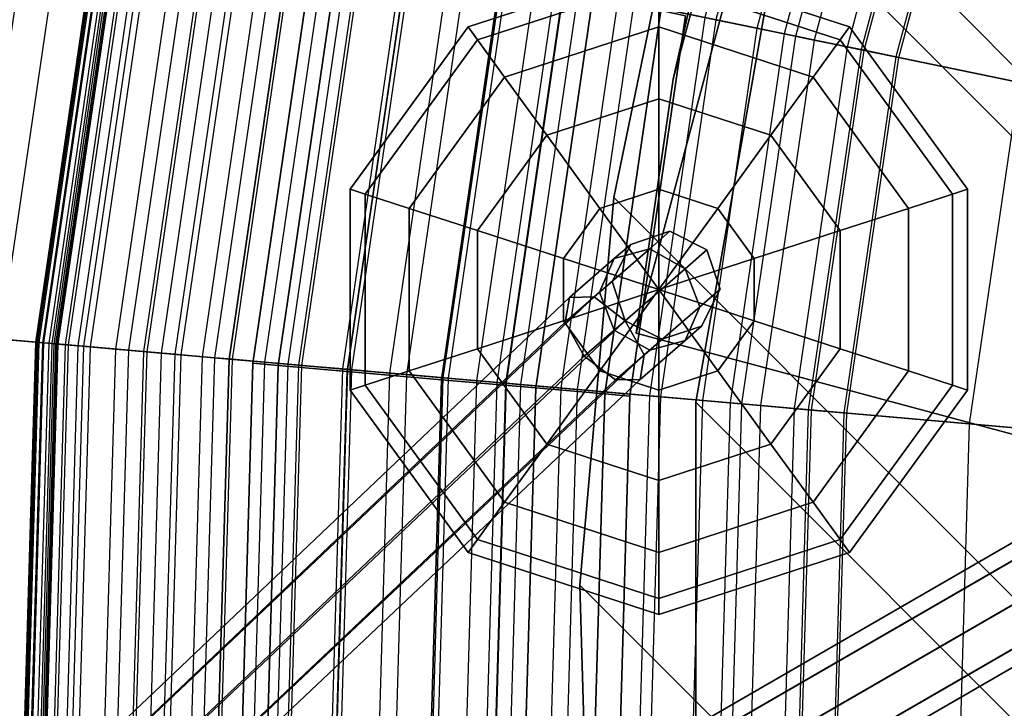
# Model space of a CAD drawing. Units: inches. Extents: x -4 to 288, y 0 to 81.
# Drawn here: x 1 to 3, y 59 to 61 of the extents above; entities that cross this region are included whole.
import ezdxf

# ---------------------------------------------------------------- set-up
doc = ezdxf.new("R2010")
doc.units = ezdxf.units.IN
doc.header["$MEASUREMENT"] = 0
for name, color, linetype in [('ACCESSORY-FRAME', 7, 'Continuous'), ('ACCESSORY-SPHERE1', 7, 'Continuous'), ('SEAT-BOTTOMSUPPORT', 5, 'Continuous'), ('SEAT-FABRICBOTTOM', 5, 'Continuous'), ('SEAT-FABRICTOP', 5, 'Continuous'), ('SEAT-SUPPORT', 5, 'Continuous'), ('SEAT-TABLESUPPORT', 5, 'Continuous')]:
    doc.layers.add(name, color=color, linetype=linetype)

# ---------------------------------------------------------------- blocks, each defined once
blk = doc.blocks.new('LHIAULDBM_0T')
at = {"layer": 'ACCESSORY-FRAME'}
for points in [[(8.6439, -2.4087, 0.4515), (8.7005, -2.4182, 0.375), (6.4688, -0.067, 0.375), (6.4504, -0.0987, 0.4634)], [(8.7005, -2.4182, 0.375), (8.7018, -2.4755, 0.2985), (6.4504, -0.0987, 0.2866), (6.4688, -0.067, 0.375)], [(8.5651, -2.4528, 0.4833), (8.6439, -2.4087, 0.4515), (6.4504, -0.0987, 0.4634), (6.4062, -0.1752, 0.5)], [(8.7018, -2.4755, 0.2985), (8.6469, -2.5472, 0.2667), (6.4062, -0.1752, 0.25), (6.4504, -0.0987, 0.2866)], [(8.6469, -2.5472, 0.2667), (8.5681, -2.5913, 0.2985), (6.3621, -0.2518, 0.2866), (6.4062, -0.1752, 0.25)], [(8.5103, -2.5245, 0.4515), (8.5651, -2.4528, 0.4833), (6.4062, -0.1752, 0.5), (6.3621, -0.2518, 0.4634)], [(8.5115, -2.5818, 0.375), (8.5103, -2.5245, 0.4515), (6.3621, -0.2518, 0.4634), (6.3438, -0.2835, 0.375)], [(8.5681, -2.5913, 0.2985), (8.5115, -2.5818, 0.375), (6.3438, -0.2835, 0.375), (6.3621, -0.2518, 0.2866)], [(8.6439, -2.4087, 0.4515), (8.5651, -2.4528, 0.4833), (8.625, -2.5219, 0.5748), (8.7126, -2.488, 0.5565)], [(8.7005, -2.4182, 0.375), (8.6439, -2.4087, 0.4515), (8.7126, -2.488, 0.5565), (8.7904, -2.5219, 0.5123)], [(8.7018, -2.4755, 0.2985), (8.7005, -2.4182, 0.375), (8.7904, -2.5219, 0.5123), (8.8128, -2.6038, 0.4681)], [(8.5651, -2.4528, 0.4833), (8.5103, -2.5245, 0.4515), (8.5789, -2.6038, 0.5565), (8.625, -2.5219, 0.5748)], [(8.6469, -2.5472, 0.2667), (8.7018, -2.4755, 0.2985), (8.8128, -2.6038, 0.4681), (8.7667, -2.6856, 0.4498)], [(8.7126, -2.488, 0.5565), (8.625, -2.5219, 0.5748), (8.6469, -2.5472, 0.6998), (8.7377, -2.5171, 0.6998)], [(8.7904, -2.5219, 0.5123), (8.7126, -2.488, 0.5565), (8.7377, -2.5171, 0.6998), (8.8232, -2.5599, 0.6998)], [(8.5103, -2.5245, 0.4515), (8.5115, -2.5818, 0.375), (8.6014, -2.6856, 0.5123), (8.5789, -2.6038, 0.5565)], [(8.625, -2.5219, 0.5748), (8.5789, -2.6038, 0.5565), (8.6041, -2.6328, 0.6998), (8.6469, -2.5472, 0.6998)], [(8.7377, -2.5171, 0.6998), (8.6469, -2.5472, 0.6998), (8.6469, -2.5472, 1.9498), (8.7377, -2.5171, 1.9498)], [(8.8232, -2.5599, 0.6998), (8.7377, -2.5171, 0.6998), (8.7377, -2.5171, 1.9498), (8.8232, -2.5599, 1.9498)], [(8.8128, -2.6038, 0.4681), (8.7904, -2.5219, 0.5123), (8.8232, -2.5599, 0.6998), (8.8534, -2.6507, 0.6998)], [(8.5681, -2.5913, 0.2985), (8.6469, -2.5472, 0.2667), (8.7667, -2.6856, 0.4498), (8.6792, -2.7195, 0.4681)], [(8.6469, -2.5472, 0.6998), (8.6041, -2.6328, 0.6998), (8.6041, -2.6328, 1.9498), (8.6469, -2.5472, 1.9498)], [(8.8534, -2.6507, 0.6998), (8.8232, -2.5599, 0.6998), (8.8232, -2.5599, 1.9498), (8.8534, -2.6507, 1.9498)], [(8.5115, -2.5818, 0.375), (8.5681, -2.5913, 0.2985), (8.6792, -2.7195, 0.4681), (8.6014, -2.6856, 0.5123)], [(8.5789, -2.6038, 0.5565), (8.6014, -2.6856, 0.5123), (8.6343, -2.7236, 0.6998), (8.6041, -2.6328, 0.6998)], [(8.7667, -2.6856, 0.4498), (8.8128, -2.6038, 0.4681), (8.8534, -2.6507, 0.6998), (8.8106, -2.7362, 0.6998)], [(8.5638, -4.2582, -5.4871), (7.6263, -2.6344, -8.7347), (7.5339, -2.6512, -8.7163), (8.4714, -4.275, -5.4687)], [(8.6338, -4.3062, -5.5312), (7.6963, -2.6824, -8.7788), (7.6263, -2.6344, -8.7347), (8.5638, -4.2582, -5.4871)], [(8.6041, -2.6328, 0.6998), (8.6343, -2.7236, 0.6998), (8.6343, -2.7236, 1.9498), (8.6041, -2.6328, 1.9498)], [(8.4714, -4.275, -5.4687), (7.5339, -2.6512, -8.7163), (7.4732, -2.7228, -8.7347), (8.4107, -4.3466, -5.4871)], [(8.8106, -2.7362, 0.6998), (8.8534, -2.6507, 0.6998), (8.8534, -2.6507, 1.9498), (8.8106, -2.7362, 1.9498)], [(8.6404, -4.3908, -5.5754), (7.7029, -2.767, -8.823), (7.6963, -2.6824, -8.7788), (8.6338, -4.3062, -5.5312)], [(8.6014, -2.6856, 0.5123), (8.6792, -2.7195, 0.4681), (8.7198, -2.7664, 0.6998), (8.6343, -2.7236, 0.6998)], [(8.6792, -2.7195, 0.4681), (8.7667, -2.6856, 0.4498), (8.8106, -2.7362, 0.6998), (8.7198, -2.7664, 0.6998)], [(8.4107, -4.3466, -5.4871), (7.4732, -2.7228, -8.7347), (7.4798, -2.8074, -8.7788), (8.4173, -4.4312, -5.5312)], [(8.6343, -2.7236, 0.6998), (8.7198, -2.7664, 0.6998), (8.7198, -2.7664, 1.9498), (8.6343, -2.7236, 1.9498)], [(8.7198, -2.7664, 0.6998), (8.8106, -2.7362, 0.6998), (8.8106, -2.7362, 1.9498), (8.7198, -2.7664, 1.9498)], [(8.5797, -4.4625, -5.5937), (7.6422, -2.8387, -8.8413), (7.7029, -2.767, -8.823), (8.6404, -4.3908, -5.5754)], [(8.4173, -4.4312, -5.5312), (7.4798, -2.8074, -8.7788), (7.5498, -2.8554, -8.823), (8.4873, -4.4792, -5.5754)], [(8.4873, -4.4792, -5.5754), (7.5498, -2.8554, -8.823), (7.6422, -2.8387, -8.8413), (8.5797, -4.4625, -5.5937)]]:
    blk.add_3dface(points, dxfattribs=at)
at = {"layer": 'ACCESSORY-SPHERE1'}
for points in [[(8.487, -1.9117, 1.9688), (8.4983, -1.9466, 1.737), (8.1417, -2.2057, 1.737), (8.112, -2.1842, 1.9688)], [(8.4983, -1.9466, 2.2005), (8.487, -1.9117, 1.9688), (8.112, -2.1842, 1.9688), (8.1417, -2.2057, 2.2005)], [(8.9505, -1.9117, 1.9688), (8.9392, -1.9466, 1.737), (8.4983, -1.9466, 1.737), (8.487, -1.9117, 1.9688)], [(8.9392, -1.9466, 2.2005), (8.9505, -1.9117, 1.9688), (8.487, -1.9117, 1.9688), (8.4983, -1.9466, 2.2005)], [(9.2958, -2.2057, 2.2005), (9.3255, -2.1842, 1.9688), (8.9505, -1.9117, 1.9688), (8.9392, -1.9466, 2.2005)], [(9.3255, -2.1842, 1.9688), (9.2958, -2.2057, 1.737), (8.9392, -1.9466, 1.737), (8.9505, -1.9117, 1.9688)], [(8.4983, -1.9466, 1.737), (8.5312, -2.0479, 1.5279), (8.2279, -2.2684, 1.5279), (8.1417, -2.2057, 1.737)], [(8.5312, -2.0479, 2.4096), (8.4983, -1.9466, 2.2005), (8.1417, -2.2057, 2.2005), (8.2279, -2.2684, 2.4096)], [(8.9392, -1.9466, 1.737), (8.9062, -2.0479, 1.5279), (8.5312, -2.0479, 1.5279), (8.4983, -1.9466, 1.737)], [(8.9062, -2.0479, 2.4096), (8.9392, -1.9466, 2.2005), (8.4983, -1.9466, 2.2005), (8.5312, -2.0479, 2.4096)], [(9.2958, -2.2057, 1.737), (9.2096, -2.2684, 1.5279), (8.9062, -2.0479, 1.5279), (8.9392, -1.9466, 1.737)], [(9.2096, -2.2684, 2.4096), (9.2958, -2.2057, 2.2005), (8.9392, -1.9466, 2.2005), (8.9062, -2.0479, 2.4096)], [(8.5312, -2.0479, 1.5279), (8.5825, -2.2057, 1.362), (8.3621, -2.3659, 1.362), (8.2279, -2.2684, 1.5279)], [(8.5825, -2.2057, 2.5755), (8.5312, -2.0479, 2.4096), (8.2279, -2.2684, 2.4096), (8.3621, -2.3659, 2.5755)], [(8.9062, -2.0479, 1.5279), (8.855, -2.2057, 1.362), (8.5825, -2.2057, 1.362), (8.5312, -2.0479, 1.5279)], [(8.855, -2.2057, 2.5755), (8.9062, -2.0479, 2.4096), (8.5312, -2.0479, 2.4096), (8.5825, -2.2057, 2.5755)], [(9.2096, -2.2684, 1.5279), (9.0754, -2.3659, 1.362), (8.855, -2.2057, 1.362), (8.9062, -2.0479, 1.5279)], [(9.0754, -2.3659, 2.5755), (9.2096, -2.2684, 2.4096), (8.9062, -2.0479, 2.4096), (8.855, -2.2057, 2.5755)], [(8.112, -2.1842, 1.9688), (8.1417, -2.2057, 1.737), (8.0055, -2.625, 1.737), (7.9688, -2.625, 1.9688)], [(8.1417, -2.2057, 2.2005), (8.112, -2.1842, 1.9688), (7.9688, -2.625, 1.9688), (8.0055, -2.625, 2.2005)], [(9.432, -2.625, 2.2005), (9.4688, -2.625, 1.9688), (9.3255, -2.1842, 1.9688), (9.2958, -2.2057, 2.2005)], [(9.4688, -2.625, 1.9688), (9.432, -2.625, 1.737), (9.2958, -2.2057, 1.737), (9.3255, -2.1842, 1.9688)], [(8.1417, -2.2057, 1.737), (8.2279, -2.2684, 1.5279), (8.112, -2.625, 1.5279), (8.0055, -2.625, 1.737)], [(8.2279, -2.2684, 2.4096), (8.1417, -2.2057, 2.2005), (8.0055, -2.625, 2.2005), (8.112, -2.625, 2.4096)], [(8.5825, -2.2057, 1.362), (8.6471, -2.4046, 1.2555), (8.5312, -2.4888, 1.2555), (8.3621, -2.3659, 1.362)], [(8.6471, -2.4046, 2.682), (8.5825, -2.2057, 2.5755), (8.3621, -2.3659, 2.5755), (8.5312, -2.4888, 2.682)], [(8.855, -2.2057, 1.362), (8.7904, -2.4046, 1.2555), (8.6471, -2.4046, 1.2555), (8.5825, -2.2057, 1.362)], [(8.7904, -2.4046, 2.682), (8.855, -2.2057, 2.5755), (8.5825, -2.2057, 2.5755), (8.6471, -2.4046, 2.682)], [(9.0754, -2.3659, 1.362), (8.9062, -2.4888, 1.2555), (8.7904, -2.4046, 1.2555), (8.855, -2.2057, 1.362)], [(8.9062, -2.4888, 2.682), (9.0754, -2.3659, 2.5755), (8.855, -2.2057, 2.5755), (8.7904, -2.4046, 2.682)], [(9.3255, -2.625, 2.4096), (9.432, -2.625, 2.2005), (9.2958, -2.2057, 2.2005), (9.2096, -2.2684, 2.4096)], [(9.432, -2.625, 1.737), (9.3255, -2.625, 1.5279), (9.2096, -2.2684, 1.5279), (9.2958, -2.2057, 1.737)], [(8.2279, -2.2684, 1.5279), (8.3621, -2.3659, 1.362), (8.2779, -2.625, 1.362), (8.112, -2.625, 1.5279)], [(8.3621, -2.3659, 2.5755), (8.2279, -2.2684, 2.4096), (8.112, -2.625, 2.4096), (8.2779, -2.625, 2.5755)], [(9.1596, -2.625, 2.5755), (9.3255, -2.625, 2.4096), (9.2096, -2.2684, 2.4096), (9.0754, -2.3659, 2.5755)], [(9.3255, -2.625, 1.5279), (9.1596, -2.625, 1.362), (9.0754, -2.3659, 1.362), (9.2096, -2.2684, 1.5279)], [(8.3621, -2.3659, 1.362), (8.5312, -2.4888, 1.2555), (8.487, -2.625, 1.2555), (8.2779, -2.625, 1.362)], [(8.5312, -2.4888, 2.682), (8.3621, -2.3659, 2.5755), (8.2779, -2.625, 2.5755), (8.487, -2.625, 2.682)], [(9.1596, -2.625, 1.362), (8.9505, -2.625, 1.2555), (8.9062, -2.4888, 1.2555), (9.0754, -2.3659, 1.362)], [(8.9505, -2.625, 2.682), (9.1596, -2.625, 2.5755), (9.0754, -2.3659, 2.5755), (8.9062, -2.4888, 2.682)], [(8.6471, -2.4046, 1.2555), (8.7188, -2.625, 1.2188), (8.7188, -2.625, 1.2188), (8.5312, -2.4888, 1.2555)], [(8.7188, -2.625, 2.7188), (8.6471, -2.4046, 2.682), (8.5312, -2.4888, 2.682), (8.7188, -2.625, 2.7188)], [(8.7904, -2.4046, 1.2555), (8.7188, -2.625, 1.2188), (8.7188, -2.625, 1.2188), (8.6471, -2.4046, 1.2555)], [(8.7188, -2.625, 2.7188), (8.7904, -2.4046, 2.682), (8.6471, -2.4046, 2.682), (8.7188, -2.625, 2.7188)], [(8.9062, -2.4888, 1.2555), (8.7188, -2.625, 1.2188), (8.7188, -2.625, 1.2188), (8.7904, -2.4046, 1.2555)], [(8.7188, -2.625, 2.7188), (8.9062, -2.4888, 2.682), (8.7904, -2.4046, 2.682), (8.7188, -2.625, 2.7188)], [(8.5312, -2.4888, 1.2555), (8.7188, -2.625, 1.2188), (8.7188, -2.625, 1.2188), (8.487, -2.625, 1.2555)], [(8.7188, -2.625, 2.7188), (8.5312, -2.4888, 2.682), (8.487, -2.625, 2.682), (8.7188, -2.625, 2.7188)], [(8.9505, -2.625, 1.2555), (8.7188, -2.625, 1.2188), (8.7188, -2.625, 1.2188), (8.9062, -2.4888, 1.2555)], [(8.7188, -2.625, 2.7188), (8.9505, -2.625, 2.682), (8.9062, -2.4888, 2.682), (8.7188, -2.625, 2.7188)], [(7.9688, -2.625, 1.9688), (8.0055, -2.625, 1.737), (8.1417, -3.0443, 1.737), (8.112, -3.0658, 1.9688)], [(8.0055, -2.625, 2.2005), (7.9688, -2.625, 1.9688), (8.112, -3.0658, 1.9688), (8.1417, -3.0443, 2.2005)], [(8.0055, -2.625, 1.737), (8.112, -2.625, 1.5279), (8.2279, -2.9816, 1.5279), (8.1417, -3.0443, 1.737)], [(8.112, -2.625, 2.4096), (8.0055, -2.625, 2.2005), (8.1417, -3.0443, 2.2005), (8.2279, -2.9816, 2.4096)], [(8.112, -2.625, 1.5279), (8.2779, -2.625, 1.362), (8.3621, -2.8841, 1.362), (8.2279, -2.9816, 1.5279)], [(8.2779, -2.625, 2.5755), (8.112, -2.625, 2.4096), (8.2279, -2.9816, 2.4096), (8.3621, -2.8841, 2.5755)], [(8.2779, -2.625, 1.362), (8.487, -2.625, 1.2555), (8.5312, -2.7612, 1.2555), (8.3621, -2.8841, 1.362)], [(8.487, -2.625, 2.682), (8.2779, -2.625, 2.5755), (8.3621, -2.8841, 2.5755), (8.5312, -2.7612, 2.682)], [(8.487, -2.625, 1.2555), (8.7188, -2.625, 1.2188), (8.7188, -2.625, 1.2188), (8.5312, -2.7612, 1.2555)], [(8.7188, -2.625, 2.7188), (8.487, -2.625, 2.682), (8.5312, -2.7612, 2.682), (8.7188, -2.625, 2.7188)], [(8.5312, -2.7612, 1.2555), (8.7188, -2.625, 1.2188), (8.7188, -2.625, 1.2188), (8.6471, -2.8454, 1.2555)], [(8.7188, -2.625, 2.7188), (8.5312, -2.7612, 2.682), (8.6471, -2.8454, 2.682), (8.7188, -2.625, 2.7188)], [(8.6471, -2.8454, 1.2555), (8.7188, -2.625, 1.2188), (8.7188, -2.625, 1.2188), (8.7904, -2.8454, 1.2555)], [(8.7188, -2.625, 2.7188), (8.6471, -2.8454, 2.682), (8.7904, -2.8454, 2.682), (8.7188, -2.625, 2.7188)], [(8.7904, -2.8454, 1.2555), (8.7188, -2.625, 1.2188), (8.7188, -2.625, 1.2188), (8.9062, -2.7612, 1.2555)], [(8.9062, -2.7612, 1.2555), (8.7188, -2.625, 1.2188), (8.7188, -2.625, 1.2188), (8.9505, -2.625, 1.2555)], [(8.7188, -2.625, 2.7188), (8.7904, -2.8454, 2.682), (8.9062, -2.7612, 2.682), (8.7188, -2.625, 2.7188)], [(8.7188, -2.625, 2.7188), (8.9062, -2.7612, 2.682), (8.9505, -2.625, 2.682), (8.7188, -2.625, 2.7188)], [(9.0754, -2.8841, 1.362), (8.9062, -2.7612, 1.2555), (8.9505, -2.625, 1.2555), (9.1596, -2.625, 1.362)], [(8.9062, -2.7612, 2.682), (9.0754, -2.8841, 2.5755), (9.1596, -2.625, 2.5755), (8.9505, -2.625, 2.682)], [(9.0754, -2.8841, 2.5755), (9.2096, -2.9816, 2.4096), (9.3255, -2.625, 2.4096), (9.1596, -2.625, 2.5755)], [(9.2096, -2.9816, 1.5279), (9.0754, -2.8841, 1.362), (9.1596, -2.625, 1.362), (9.3255, -2.625, 1.5279)], [(9.2096, -2.9816, 2.4096), (9.2958, -3.0443, 2.2005), (9.432, -2.625, 2.2005), (9.3255, -2.625, 2.4096)], [(9.2958, -3.0443, 1.737), (9.2096, -2.9816, 1.5279), (9.3255, -2.625, 1.5279), (9.432, -2.625, 1.737)], [(9.2958, -3.0443, 2.2005), (9.3255, -3.0658, 1.9688), (9.4688, -2.625, 1.9688), (9.432, -2.625, 2.2005)], [(9.3255, -3.0658, 1.9688), (9.2958, -3.0443, 1.737), (9.432, -2.625, 1.737), (9.4688, -2.625, 1.9688)], [(8.3621, -2.8841, 1.362), (8.5312, -2.7612, 1.2555), (8.6471, -2.8454, 1.2555), (8.5825, -3.0443, 1.362)], [(8.5312, -2.7612, 2.682), (8.3621, -2.8841, 2.5755), (8.5825, -3.0443, 2.5755), (8.6471, -2.8454, 2.682)], [(8.855, -3.0443, 1.362), (8.7904, -2.8454, 1.2555), (8.9062, -2.7612, 1.2555), (9.0754, -2.8841, 1.362)], [(8.7904, -2.8454, 2.682), (8.855, -3.0443, 2.5755), (9.0754, -2.8841, 2.5755), (8.9062, -2.7612, 2.682)], [(8.5825, -3.0443, 1.362), (8.6471, -2.8454, 1.2555), (8.7904, -2.8454, 1.2555), (8.855, -3.0443, 1.362)], [(8.6471, -2.8454, 2.682), (8.5825, -3.0443, 2.5755), (8.855, -3.0443, 2.5755), (8.7904, -2.8454, 2.682)], [(8.2279, -2.9816, 1.5279), (8.3621, -2.8841, 1.362), (8.5825, -3.0443, 1.362), (8.5312, -3.2021, 1.5279)], [(8.3621, -2.8841, 2.5755), (8.2279, -2.9816, 2.4096), (8.5312, -3.2021, 2.4096), (8.5825, -3.0443, 2.5755)], [(8.9062, -3.2021, 1.5279), (8.855, -3.0443, 1.362), (9.0754, -2.8841, 1.362), (9.2096, -2.9816, 1.5279)], [(8.855, -3.0443, 2.5755), (8.9062, -3.2021, 2.4096), (9.2096, -2.9816, 2.4096), (9.0754, -2.8841, 2.5755)], [(8.1417, -3.0443, 1.737), (8.2279, -2.9816, 1.5279), (8.5312, -3.2021, 1.5279), (8.4983, -3.3034, 1.737)], [(8.2279, -2.9816, 2.4096), (8.1417, -3.0443, 2.2005), (8.4983, -3.3034, 2.2005), (8.5312, -3.2021, 2.4096)], [(8.9392, -3.3034, 1.737), (8.9062, -3.2021, 1.5279), (9.2096, -2.9816, 1.5279), (9.2958, -3.0443, 1.737)], [(8.9062, -3.2021, 2.4096), (8.9392, -3.3034, 2.2005), (9.2958, -3.0443, 2.2005), (9.2096, -2.9816, 2.4096)], [(8.112, -3.0658, 1.9688), (8.1417, -3.0443, 1.737), (8.4983, -3.3034, 1.737), (8.487, -3.3383, 1.9688)], [(8.1417, -3.0443, 2.2005), (8.112, -3.0658, 1.9688), (8.487, -3.3383, 1.9688), (8.4983, -3.3034, 2.2005)], [(8.5312, -3.2021, 1.5279), (8.5825, -3.0443, 1.362), (8.855, -3.0443, 1.362), (8.9062, -3.2021, 1.5279)], [(8.5825, -3.0443, 2.5755), (8.5312, -3.2021, 2.4096), (8.9062, -3.2021, 2.4096), (8.855, -3.0443, 2.5755)], [(8.9505, -3.3383, 1.9688), (8.9392, -3.3034, 1.737), (9.2958, -3.0443, 1.737), (9.3255, -3.0658, 1.9688)], [(8.9392, -3.3034, 2.2005), (8.9505, -3.3383, 1.9688), (9.3255, -3.0658, 1.9688), (9.2958, -3.0443, 2.2005)], [(8.4983, -3.3034, 1.737), (8.5312, -3.2021, 1.5279), (8.9062, -3.2021, 1.5279), (8.9392, -3.3034, 1.737)], [(8.5312, -3.2021, 2.4096), (8.4983, -3.3034, 2.2005), (8.9392, -3.3034, 2.2005), (8.9062, -3.2021, 2.4096)], [(8.487, -3.3383, 1.9688), (8.4983, -3.3034, 1.737), (8.9392, -3.3034, 1.737), (8.9505, -3.3383, 1.9688)], [(8.4983, -3.3034, 2.2005), (8.487, -3.3383, 1.9688), (8.9505, -3.3383, 1.9688), (8.9392, -3.3034, 2.2005)]]:
    blk.add_3dface(points, dxfattribs=at)
blk = doc.blocks.new('ONOLAS12_0T')
at = {"layer": 'SEAT-BOTTOMSUPPORT'}
for points in [[(-2.2164, 7.4032, 0.436), (-2.2164, -7.4032, 0.436), (-1.3419, -7.6104, 0.436), (-1.3419, 7.6104, 0.436)], [(-2.2164, -7.4032, 0.3573), (-2.2164, 7.4032, 0.3573), (-1.3419, 7.6104, 0.3573), (-1.3419, -7.6104, 0.3573)], [(-3.0608, 7.0958, 0.436), (-3.0608, -7.0958, 0.436), (-2.2164, -7.4032, 0.436), (-2.2164, 7.4032, 0.436)], [(-3.0608, -7.0958, 0.3573), (-3.0608, 7.0958, 0.3573), (-2.2164, 7.4032, 0.3573), (-2.2164, -7.4032, 0.3573)], [(-3.8639, 6.6925, 0.436), (-3.8639, -6.6925, 0.436), (-3.0608, -7.0958, 0.436), (-3.0608, 7.0958, 0.436)], [(-3.8639, -6.6925, 0.3573), (-3.8639, 6.6925, 0.3573), (-3.0608, 7.0958, 0.3573), (-3.0608, -7.0958, 0.3573)], [(-4.6147, 6.1987, 0.436), (-4.6147, 6.1987, 0.3573), (-3.8639, 6.6925, 0.3573), (-3.8639, 6.6925, 0.436)], [(-4.6147, 6.1987, 0.436), (-4.6147, -6.1987, 0.436), (-3.8639, -6.6925, 0.436), (-3.8639, 6.6925, 0.436)], [(-4.6147, -6.1987, 0.3573), (-4.6147, 6.1987, 0.3573), (-3.8639, 6.6925, 0.3573), (-3.8639, -6.6925, 0.3573)], [(-5.3032, 5.621, 0.436), (-5.3032, 5.621, 0.3573), (-4.6147, 6.1987, 0.3573), (-4.6147, 6.1987, 0.436)], [(-5.3032, 5.621, 0.436), (-5.3032, -5.621, 0.436), (-4.6147, -6.1987, 0.436), (-4.6147, 6.1987, 0.436)], [(-5.3032, -5.621, 0.3573), (-5.3032, 5.621, 0.3573), (-4.6147, 6.1987, 0.3573), (-4.6147, -6.1987, 0.3573)], [(-5.9199, 4.9673, 0.436), (-5.9199, 4.9673, 0.3573), (-5.3032, 5.621, 0.3573), (-5.3032, 5.621, 0.436)], [(-5.9199, 4.9673, 0.436), (-5.9199, -4.9673, 0.436), (-5.3032, -5.621, 0.436), (-5.3032, 5.621, 0.436)], [(-5.9199, -4.9673, 0.3573), (-5.9199, 4.9673, 0.3573), (-5.3032, 5.621, 0.3573), (-5.3032, -5.621, 0.3573)]]:
    blk.add_3dface(points, dxfattribs=at)
at = {"layer": 'SEAT-FABRICBOTTOM'}
for points in [[(-6.0231, 7.178, 1.0128), (-5.149, 7.8287, 1.0128), (-5.0428, 7.6672, 0.8359), (-5.8988, 7.0299, 0.8359)], [(-4.9999, 7.602, 12.9359), (-5.8486, 6.9701, 12.9359), (-5.9808, 7.1277, 11.4366), (-5.1129, 7.7738, 11.4366)], [(-5.0428, 7.6672, 0.8359), (-5.8988, 7.0299, 0.8359), (-5.7656, 6.8711, 0.6988), (-4.9289, 7.494, 0.6988)], [(-5.7837, 6.8927, 13.5922), (-4.9444, 7.5176, 13.5922), (-4.9999, 7.602, 12.9359), (-5.8486, 6.9701, 12.9359)], [(-4.8936, 7.4404, 14.1363), (-5.7243, 6.822, 14.1363), (-5.7837, 6.8927, 13.5922), (-4.9444, 7.5176, 13.5922)], [(-5.7656, 6.8711, 0.6988), (-4.9289, 7.494, 0.6988), (-4.7947, 7.29, 0.5886), (-5.6086, 6.6841, 0.5886)], [(-5.6298, 6.7093, 14.8092), (-4.8128, 7.3175, 14.8092), (-4.8936, 7.4404, 14.1363), (-5.7243, 6.822, 14.1363)], [(-4.7776, 7.2639, 15.0036), (-5.5885, 6.6602, 15.0036), (-5.6298, 6.7093, 14.8092), (-4.8128, 7.3175, 14.8092)], [(-4.7947, 7.29, 0.5886), (-5.6086, 6.6841, 0.5886), (-5.4034, 6.4395, 0.5071), (-4.6192, 7.0232, 0.5071)], [(-5.5472, 6.6109, 15.1471), (-4.7423, 7.2102, 15.1471), (-4.7776, 7.2639, 15.0036), (-5.5885, 6.6602, 15.0036)], [(-4.7043, 7.1525, 15.2726), (-5.5028, 6.558, 15.2726), (-5.5472, 6.6109, 15.1471), (-4.7423, 7.2102, 15.1471)], [(-5.454, 6.4998, 15.3842), (-4.6626, 7.0891, 15.3842), (-4.7043, 7.1525, 15.2726), (-5.5028, 6.558, 15.2726)], [(-3.5665, 7.1015, 0.4543), (-4.3668, 6.6395, 0.4543), (-3.9876, 6.0628, 0.4284), (-3.2568, 6.4848, 0.4284)], [(-4.616, 7.0182, 15.4859), (-5.3995, 6.4349, 15.4859), (-5.454, 6.4998, 15.3842), (-4.6626, 7.0891, 15.3842)], [(-5.8988, 7.0299, 0.8359), (-6.675, 6.2975, 0.8359), (-6.5243, 6.1553, 0.6988), (-5.7656, 6.8711, 0.6988)], [(-5.4034, 6.4395, 0.5071), (-4.6192, 7.0232, 0.5071), (-4.3668, 6.6395, 0.4543), (-5.1081, 6.0876, 0.4543)], [(-5.338, 6.3616, 15.5817), (-4.5634, 6.9383, 15.5817), (-4.616, 7.0182, 15.4859), (-5.3995, 6.4349, 15.4859)], [(-6.5448, 6.1747, 13.5922), (-5.7837, 6.8927, 13.5922), (-5.8486, 6.9701, 12.9359), (-6.6183, 6.244, 12.9359)], [(-4.5037, 6.8476, 15.6757), (-5.2682, 6.2784, 15.6757), (-5.338, 6.3616, 15.5817), (-4.5634, 6.9383, 15.5817)], [(-5.7243, 6.822, 14.1363), (-6.4776, 6.1113, 14.1363), (-6.5448, 6.1747, 13.5922), (-5.7837, 6.8927, 13.5922)], [(-6.5243, 6.1553, 0.6988), (-5.7656, 6.8711, 0.6988), (-5.6086, 6.6841, 0.5886), (-6.3467, 5.9878, 0.5886)], [(-5.1881, 6.1829, 15.7664), (-4.4352, 6.7434, 15.7664), (-4.5037, 6.8476, 15.6757), (-5.2682, 6.2784, 15.6757)], [(-6.3706, 6.0104, 14.8092), (-5.6298, 6.7093, 14.8092), (-5.7243, 6.822, 14.1363), (-6.4776, 6.1113, 14.1363)], [(-4.0545, 6.1645, 16.0669), (-3.3114, 6.5935, 16.0669), (-3.3961, 6.7621, 16.0038), (-4.1582, 6.3222, 16.0038)], [(-4.3559, 6.6229, 15.8524), (-5.0954, 6.0724, 15.8524), (-5.1881, 6.1829, 15.7664), (-4.4352, 6.7434, 15.7664)], [(-5.5885, 6.6602, 15.0036), (-6.3239, 5.9663, 15.0036), (-6.3706, 6.0104, 14.8092), (-5.6298, 6.7093, 14.8092)], [(-5.6086, 6.6841, 0.5886), (-6.3467, 5.9878, 0.5886), (-6.1144, 5.7686, 0.5071), (-5.4034, 6.4395, 0.5071)], [(-6.2772, 5.9222, 15.1471), (-5.5472, 6.6109, 15.1471), (-5.5885, 6.6602, 15.0036), (-6.3239, 5.9663, 15.0036)], [(-4.3668, 6.6395, 0.4543), (-5.1081, 6.0876, 0.4543), (-4.6645, 5.5589, 0.4284), (-3.9876, 6.0628, 0.4284)], [(-4.9881, 5.9445, 15.932), (-4.2642, 6.4834, 15.932), (-4.3559, 6.6229, 15.8524), (-5.0954, 6.0724, 15.8524)], [(-5.5028, 6.558, 15.2726), (-6.227, 5.8748, 15.2726), (-6.2772, 5.9222, 15.1471), (-5.5472, 6.6109, 15.1471)], [(-3.2423, 6.4559, 16.1205), (-3.9698, 6.0359, 16.1205), (-4.0545, 6.1645, 16.0669), (-3.3114, 6.5935, 16.0669)], [(-6.1717, 5.8227, 15.3842), (-5.454, 6.4998, 15.3842), (-5.5028, 6.558, 15.2726), (-6.227, 5.8748, 15.2726)], [(-5.3995, 6.4349, 15.4859), (-6.11, 5.7645, 15.4859), (-6.1717, 5.8227, 15.3842), (-5.454, 6.4998, 15.3842)], [(-4.1582, 6.3222, 16.0038), (-4.864, 5.7967, 16.0038), (-4.9881, 5.9445, 15.932), (-4.2642, 6.4834, 15.932)], [(-3.9876, 6.0628, 0.4284), (-3.2568, 6.4848, 0.4284), (-2.7671, 5.5098, 0.4219), (-3.3881, 5.1513, 0.4219)], [(-6.1144, 5.7686, 0.5071), (-5.4034, 6.4395, 0.5071), (-5.1081, 6.0876, 0.4543), (-5.7803, 5.4534, 0.4543)], [(-3.921, 5.9615, 16.1635), (-3.2024, 6.3764, 16.1635), (-3.2423, 6.4559, 16.1205), (-3.9698, 6.0359, 16.1205)], [(-6.0404, 5.6989, 15.5817), (-5.338, 6.3616, 15.5817), (-5.3995, 6.4349, 15.4859), (-6.11, 5.7645, 15.4859)], [(-5.2682, 6.2784, 15.6757), (-5.9615, 5.6244, 15.6757), (-6.0404, 5.6989, 15.5817), (-5.338, 6.3616, 15.5817)], [(-4.7427, 5.6521, 16.0669), (-4.0545, 6.1645, 16.0669), (-4.1582, 6.3222, 16.0038), (-4.864, 5.7967, 16.0038)], [(-5.8708, 5.5388, 15.7664), (-5.1881, 6.1829, 15.7664), (-5.2682, 6.2784, 15.6757), (-5.9615, 5.6244, 15.6757)], [(-5.0954, 6.0724, 15.8524), (-5.7659, 5.4398, 15.8524), (-5.8708, 5.5388, 15.7664), (-5.1881, 6.1829, 15.7664)], [(-3.9698, 6.0359, 16.1205), (-4.6437, 5.5342, 16.1205), (-4.7427, 5.6521, 16.0669), (-4.0545, 6.1645, 16.0669)], [(-5.1081, 6.0876, 0.4543), (-5.7803, 5.4534, 0.4543), (-5.2783, 4.9798, 0.4284), (-4.6645, 5.5589, 0.4284)], [(-5.6444, 5.3253, 15.932), (-4.9881, 5.9445, 15.932), (-5.0954, 6.0724, 15.8524), (-5.7659, 5.4398, 15.8524)], [(-4.6645, 5.5589, 0.4284), (-3.9876, 6.0628, 0.4284), (-3.3881, 5.1513, 0.4219), (-3.9632, 4.7231, 0.4219)], [(-4.5865, 5.466, 16.1635), (-3.921, 5.9615, 16.1635), (-3.9698, 6.0359, 16.1205), (-4.6437, 5.5342, 16.1205)], [(-4.864, 5.7967, 16.0038), (-5.5041, 5.1928, 16.0038), (-5.6444, 5.3253, 15.932), (-4.9881, 5.9445, 15.932)], [(-5.3668, 5.0633, 16.0669), (-4.7427, 5.6521, 16.0669), (-4.864, 5.7967, 16.0038), (-5.5041, 5.1928, 16.0038)], [(-4.6437, 5.5342, 16.1205), (-5.2548, 4.9576, 16.1205), (-5.3668, 5.0633, 16.0669), (-4.7427, 5.6521, 16.0669)], [(-5.2783, 4.9798, 0.4284), (-4.6645, 5.5589, 0.4284), (-3.9632, 4.7231, 0.4219), (-4.4847, 4.2311, 0.4219)], [(-5.1901, 4.8966, 16.1635), (-4.5865, 5.466, 16.1635), (-4.6437, 5.5342, 16.1205), (-5.2548, 4.9576, 16.1205)]]:
    blk.add_3dface(points, dxfattribs=at)
at = {"layer": 'SEAT-FABRICTOP'}
for points in [[(-4.9524, 7.5297, 18.0951), (-5.7931, 6.9039, 18.0951), (-5.7956, 6.9069, 17.9848), (-4.9546, 7.533, 17.9848)], [(-5.7956, 6.9069, 17.9848), (-4.9546, 7.533, 17.9848), (-4.9534, 7.5313, 17.867), (-5.7942, 6.9053, 17.867)], [(-4.9534, 7.5313, 17.867), (-5.7942, 6.9053, 17.867), (-5.7905, 6.9008, 17.7532), (-4.9502, 7.5264, 17.7532)], [(-5.7836, 6.8926, 18.1734), (-4.9443, 7.5174, 18.1734), (-4.9524, 7.5297, 18.0951), (-5.7931, 6.9039, 18.0951)], [(-5.7905, 6.9008, 17.7532), (-4.9502, 7.5264, 17.7532), (-4.9461, 7.5202, 17.6554), (-5.7857, 6.8951, 17.6554)], [(-4.9461, 7.5202, 17.6554), (-5.7857, 6.8951, 17.6554), (-5.7713, 6.8779, 17.4916), (-4.9338, 7.5014, 17.4916)], [(-4.9276, 7.4921, 18.1951), (-5.7641, 6.8694, 18.1951), (-5.7836, 6.8926, 18.1734), (-4.9443, 7.5174, 18.1734)], [(-4.9317, 7.4982, 18.2692), (-5.7688, 6.875, 18.2692), (-5.7759, 6.8834, 18.2262), (-4.9377, 7.5074, 18.2262)], [(-5.7759, 6.8834, 18.2262), (-4.9377, 7.5074, 18.2262), (-4.9265, 7.4904, 18.2026), (-5.7628, 6.8678, 18.2026)], [(-5.7713, 6.8779, 17.4916), (-4.9338, 7.5014, 17.4916), (-4.9132, 7.4701, 17.3436), (-5.7472, 6.8492, 17.3436)], [(-5.7324, 6.8316, 18.3177), (-4.9005, 7.4509, 18.3177), (-4.9317, 7.4982, 18.2692), (-5.7688, 6.875, 18.2692)], [(-5.7515, 6.8544, 18.1938), (-4.9169, 7.4757, 18.1938), (-4.9276, 7.4921, 18.1951), (-5.7641, 6.8694, 18.1951)], [(-4.9265, 7.4904, 18.2026), (-5.7628, 6.8678, 18.2026), (-5.7515, 6.8544, 18.1938), (-4.9169, 7.4757, 18.1938)], [(-4.9132, 7.4701, 17.3436), (-5.7472, 6.8492, 17.3436), (-5.7141, 6.8098, 17.1996), (-4.8849, 7.4271, 17.1996)], [(-4.8364, 7.3534, 18.3578), (-5.6574, 6.7423, 18.3578), (-5.7324, 6.8316, 18.3177), (-4.9005, 7.4509, 18.3177)], [(-5.7141, 6.8098, 17.1996), (-4.8849, 7.4271, 17.1996), (-4.8532, 7.3789, 17.0675), (-5.677, 6.7656, 17.0675)], [(-4.8532, 7.3789, 17.0675), (-5.677, 6.7656, 17.0675), (-5.6346, 6.715, 16.9473), (-4.8169, 7.3237, 16.9473)], [(-5.5287, 6.5889, 18.3972), (-4.7264, 7.1862, 18.3972), (-4.8364, 7.3534, 18.3578), (-5.6574, 6.7423, 18.3578)], [(-5.6346, 6.715, 16.9473), (-4.8169, 7.3237, 16.9473), (-4.7696, 7.2518, 16.8311), (-5.5792, 6.649, 16.8311)], [(-4.7696, 7.2518, 16.8311), (-5.5792, 6.649, 16.8311), (-5.5073, 6.5633, 16.7149), (-4.7081, 7.1583, 16.7149)], [(-4.5574, 6.9292, 18.4435), (-5.331, 6.3533, 18.4435), (-5.5287, 6.5889, 18.3972), (-4.7264, 7.1862, 18.3972)], [(-4.7081, 7.1583, 16.7149), (-5.5073, 6.5633, 16.7149), (-5.4194, 6.4586, 16.5987), (-4.6329, 7.044, 16.5987)], [(-5.4194, 6.4586, 16.5987), (-4.6329, 7.044, 16.5987), (-4.5522, 6.9213, 16.4898), (-5.325, 6.346, 16.4898)], [(-3.3237, 6.6181, 18.55), (-4.0696, 6.1875, 18.55), (-4.3362, 6.5929, 18.495), (-3.5415, 7.0517, 18.495)], [(-5.0723, 6.0449, 18.495), (-4.3362, 6.5929, 18.495), (-4.5574, 6.9292, 18.4435), (-5.331, 6.3533, 18.4435)], [(-4.5522, 6.9213, 16.4898), (-5.325, 6.346, 16.4898), (-5.2426, 6.2479, 16.4026), (-4.4818, 6.8142, 16.4026)], [(-5.7931, 6.9039, 18.0951), (-6.5554, 6.1847, 18.0951), (-6.5582, 6.1874, 17.9848), (-5.7956, 6.9069, 17.9848)], [(-6.5582, 6.1874, 17.9848), (-5.7956, 6.9069, 17.9848), (-5.7942, 6.9053, 17.867), (-6.5567, 6.1859, 17.867)], [(-5.7942, 6.9053, 17.867), (-6.5567, 6.1859, 17.867), (-6.5525, 6.1819, 17.7532), (-5.7905, 6.9008, 17.7532)], [(-6.5447, 6.1746, 18.1734), (-5.7836, 6.8926, 18.1734), (-5.7931, 6.9039, 18.0951), (-6.5554, 6.1847, 18.0951)], [(-6.5525, 6.1819, 17.7532), (-5.7905, 6.9008, 17.7532), (-5.7857, 6.8951, 17.6554), (-6.5471, 6.1768, 17.6554)], [(-5.7857, 6.8951, 17.6554), (-6.5471, 6.1768, 17.6554), (-6.5307, 6.1614, 17.4916), (-5.7713, 6.8779, 17.4916)], [(-5.7641, 6.8694, 18.1951), (-6.5226, 6.1537, 18.1951), (-6.5447, 6.1746, 18.1734), (-5.7836, 6.8926, 18.1734)], [(-5.7688, 6.875, 18.2692), (-6.5279, 6.1588, 18.2692), (-6.536, 6.1664, 18.2262), (-5.7759, 6.8834, 18.2262)], [(-6.536, 6.1664, 18.2262), (-5.7759, 6.8834, 18.2262), (-5.7628, 6.8678, 18.2026), (-6.5211, 6.1524, 18.2026)], [(-6.5307, 6.1614, 17.4916), (-5.7713, 6.8779, 17.4916), (-5.7472, 6.8492, 17.3436), (-6.5035, 6.1357, 17.3436)], [(-6.4867, 6.1199, 18.3177), (-5.7324, 6.8316, 18.3177), (-5.7688, 6.875, 18.2692), (-6.5279, 6.1588, 18.2692)], [(-6.5083, 6.1403, 18.1938), (-5.7515, 6.8544, 18.1938), (-5.7641, 6.8694, 18.1951), (-6.5226, 6.1537, 18.1951)], [(-5.7628, 6.8678, 18.2026), (-6.5211, 6.1524, 18.2026), (-6.5083, 6.1403, 18.1938), (-5.7515, 6.8544, 18.1938)], [(-5.7472, 6.8492, 17.3436), (-6.5035, 6.1357, 17.3436), (-6.4661, 6.1004, 17.1996), (-5.7141, 6.8098, 17.1996)], [(-5.6574, 6.7423, 18.3578), (-6.4019, 6.0399, 18.3578), (-6.4867, 6.1199, 18.3177), (-5.7324, 6.8316, 18.3177)], [(-6.4661, 6.1004, 17.1996), (-5.7141, 6.8098, 17.1996), (-5.677, 6.7656, 17.0675), (-6.4241, 6.0608, 17.0675)], [(-5.2426, 6.2479, 16.4026), (-4.4818, 6.8142, 16.4026), (-4.4289, 6.7338, 16.3427), (-5.1807, 6.1741, 16.3427)], [(-3.4077, 6.7853, 16.2556), (-4.1724, 6.3439, 16.2556), (-4.1044, 6.2404, 16.2456), (-3.3522, 6.6747, 16.2456)], [(-5.677, 6.7656, 17.0675), (-6.4241, 6.0608, 17.0675), (-6.376, 6.0155, 16.9473), (-5.6346, 6.715, 16.9473)], [(-6.2563, 5.9025, 18.3972), (-5.5287, 6.5889, 18.3972), (-5.6574, 6.7423, 18.3578), (-6.4019, 6.0399, 18.3578)], [(-6.376, 6.0155, 16.9473), (-5.6346, 6.715, 16.9473), (-5.5792, 6.649, 16.8311), (-6.3134, 5.9563, 16.8311)], [(-4.4289, 6.7338, 16.3427), (-5.1807, 6.1741, 16.3427), (-5.1378, 6.123, 16.3064), (-4.3922, 6.6781, 16.3064)], [(-5.1378, 6.123, 16.3064), (-4.3922, 6.6781, 16.3064), (-4.355, 6.6214, 16.2864), (-5.0942, 6.0711, 16.2864)], [(-4.1044, 6.2404, 16.2456), (-3.3522, 6.6747, 16.2456), (-3.292, 6.5549, 16.2338), (-4.0307, 6.1284, 16.2338)], [(-5.5792, 6.649, 16.8311), (-6.3134, 5.9563, 16.8311), (-6.232, 5.8796, 16.7149), (-5.5073, 6.5633, 16.7149)], [(-4.355, 6.6214, 16.2864), (-5.0942, 6.0711, 16.2864), (-5.0123, 5.9734, 16.2719), (-4.2849, 6.5149, 16.2719)], [(-3.7642, 5.7232, 18.6066), (-3.0743, 6.1215, 18.6066), (-3.3237, 6.6181, 18.55), (-4.0696, 6.1875, 18.55)], [(-5.331, 6.3533, 18.4435), (-6.0326, 5.6914, 18.4435), (-6.2563, 5.9025, 18.3972), (-5.5287, 6.5889, 18.3972)], [(-4.0696, 6.1875, 18.55), (-4.7604, 5.6732, 18.55), (-5.0723, 6.0449, 18.495), (-4.3362, 6.5929, 18.495)], [(-5.5073, 6.5633, 16.7149), (-6.232, 5.8796, 16.7149), (-6.1325, 5.7857, 16.5987), (-5.4194, 6.4586, 16.5987)], [(-3.292, 6.5549, 16.2338), (-4.0307, 6.1284, 16.2338), (-3.9659, 6.0299, 16.2178), (-3.2391, 6.4495, 16.2178)], [(-5.0123, 5.9734, 16.2719), (-4.2849, 6.5149, 16.2719), (-4.1724, 6.3439, 16.2556), (-4.8807, 5.8166, 16.2556)], [(-6.1325, 5.7857, 16.5987), (-5.4194, 6.4586, 16.5987), (-5.325, 6.346, 16.4898), (-6.0257, 5.6849, 16.4898)], [(-3.9659, 6.0299, 16.2178), (-3.2391, 6.4495, 16.2178), (-3.2052, 6.3822, 16.1951), (-3.9245, 5.9669, 16.1951)], [(-3.2052, 6.3822, 16.1951), (-3.9245, 5.9669, 16.1951), (-3.921, 5.9615, 16.1635), (-3.2024, 6.3764, 16.1635)], [(-5.7398, 5.4152, 18.495), (-5.0723, 6.0449, 18.495), (-5.331, 6.3533, 18.4435), (-6.0326, 5.6914, 18.4435)], [(-5.325, 6.346, 16.4898), (-6.0257, 5.6849, 16.4898), (-5.9325, 5.597, 16.4026), (-5.2426, 6.2479, 16.4026)], [(-4.1724, 6.3439, 16.2556), (-4.8807, 5.8166, 16.2556), (-4.8011, 5.7218, 16.2456), (-4.1044, 6.2404, 16.2456)], [(-5.9325, 5.597, 16.4026), (-5.2426, 6.2479, 16.4026), (-5.1807, 6.1741, 16.3427), (-5.8625, 5.5309, 16.3427)], [(-4.8011, 5.7218, 16.2456), (-4.1044, 6.2404, 16.2456), (-4.0307, 6.1284, 16.2338), (-4.7149, 5.619, 16.2338)], [(-5.1807, 6.1741, 16.3427), (-5.8625, 5.5309, 16.3427), (-5.8139, 5.4851, 16.3064), (-5.1378, 6.123, 16.3064)], [(-4.4032, 5.2475, 18.6066), (-3.7642, 5.7232, 18.6066), (-4.0696, 6.1875, 18.55), (-4.7604, 5.6732, 18.55)], [(-5.8139, 5.4851, 16.3064), (-5.1378, 6.123, 16.3064), (-5.0942, 6.0711, 16.2864), (-5.7646, 5.4386, 16.2864)], [(-4.0307, 6.1284, 16.2338), (-4.7149, 5.619, 16.2338), (-4.6391, 5.5287, 16.2178), (-3.9659, 6.0299, 16.2178)], [(-5.0942, 6.0711, 16.2864), (-5.7646, 5.4386, 16.2864), (-5.6718, 5.3511, 16.2719), (-5.0123, 5.9734, 16.2719)], [(-4.7604, 5.6732, 18.55), (-5.3868, 5.0822, 18.55), (-5.7398, 5.4152, 18.495), (-5.0723, 6.0449, 18.495)], [(-4.6391, 5.5287, 16.2178), (-3.9659, 6.0299, 16.2178), (-3.9245, 5.9669, 16.1951), (-4.5907, 5.4709, 16.1951)], [(-5.6718, 5.3511, 16.2719), (-5.0123, 5.9734, 16.2719), (-4.8807, 5.8166, 16.2556), (-5.5229, 5.2106, 16.2556)], [(-3.9245, 5.9669, 16.1951), (-4.5907, 5.4709, 16.1951), (-4.5865, 5.466, 16.1635), (-3.921, 5.9615, 16.1635)], [(-4.8807, 5.8166, 16.2556), (-5.5229, 5.2106, 16.2556), (-5.4329, 5.1257, 16.2456), (-4.8011, 5.7218, 16.2456)], [(-5.4329, 5.1257, 16.2456), (-4.8011, 5.7218, 16.2456), (-4.7149, 5.619, 16.2338), (-5.3354, 5.0337, 16.2338)], [(-3.427, 5.2105, 18.6633), (-4.0087, 4.7774, 18.6633), (-4.4032, 5.2475, 18.6066), (-3.7642, 5.7232, 18.6066)], [(-4.9826, 4.7009, 18.6066), (-4.4032, 5.2475, 18.6066), (-4.7604, 5.6732, 18.55), (-5.3868, 5.0822, 18.55)], [(-4.7149, 5.619, 16.2338), (-5.3354, 5.0337, 16.2338), (-5.2496, 4.9527, 16.2178), (-4.6391, 5.5287, 16.2178)], [(-5.2496, 4.9527, 16.2178), (-4.6391, 5.5287, 16.2178), (-4.5907, 5.4709, 16.1951), (-5.1948, 4.901, 16.1951)], [(-4.5907, 5.4709, 16.1951), (-5.1948, 4.901, 16.1951), (-5.1901, 4.8966, 16.1635), (-4.5865, 5.466, 16.1635)], [(-4.0087, 4.7774, 18.6633), (-4.5362, 4.2797, 18.6633), (-4.9826, 4.7009, 18.6066), (-4.4032, 5.2475, 18.6066)]]:
    blk.add_3dface(points, dxfattribs=at)
at = {"layer": 'SEAT-SUPPORT'}
for points in [[(-2.565, -7.0292, 16.6339), (-2.565, 7.0292, 16.6339), (-1.3055, 7.3667, 16.6339), (-1.3055, -7.3667, 16.6339)], [(-2.565, 7.0292, 16.1614), (-2.565, -7.0292, 16.1614), (-1.3055, -7.3667, 16.1614), (-1.3055, 7.3667, 16.1614)], [(-4.1572, 4.8269, 16.1614), (-4.8002, 5.9406, 16.1614), (-2.7545, 7.1217, 16.1614), (-2.1115, 6.008, 16.1614)], [(-2.7545, 7.1217, 16.1614), (-4.8002, 5.9406, 16.1614), (-4.3248, 6.2947, 16.1614), (-3.2988, 6.887, 16.1614)], [(-4.1572, 4.8269, 16.0433), (-4.8002, 5.9406, 16.0433), (-2.7545, 7.1217, 16.0433), (-2.1115, 6.008, 16.0433)], [(-2.7545, 7.1217, 16.0433), (-4.8002, 5.9406, 16.0433), (-4.3248, 6.2947, 16.0433), (-3.2988, 6.887, 16.0433)], [(-3.7467, -6.4781, 16.6339), (-3.7467, 6.4781, 16.6339), (-2.565, 7.0292, 16.6339), (-2.565, -7.0292, 16.6339)], [(-3.7467, 6.4781, 16.1614), (-3.7467, -6.4781, 16.1614), (-2.565, -7.0292, 16.1614), (-2.565, 7.0292, 16.1614)], [(-3.2988, 6.887, 16.1614), (-4.3248, 6.2947, 16.1614), (-3.8233, 6.6108, 16.1614), (-3.2988, 6.887, 16.1614)], [(-3.2988, 6.887, 16.0433), (-4.3248, 6.2947, 16.0433), (-3.8233, 6.6108, 16.0433), (-3.2988, 6.887, 16.0433)], [(-3.8233, 6.6108, 16.1614), (-3.8233, 6.6108, 16.0433), (-4.3248, 6.2947, 16.0433), (-4.3248, 6.2947, 16.1614)], [(-4.8148, 5.7303, 16.6339), (-4.8148, 5.7303, 16.1614), (-3.7467, 6.4781, 16.1614), (-3.7467, 6.4781, 16.6339)], [(-4.8148, -5.7303, 16.6339), (-4.8148, 5.7303, 16.6339), (-3.7467, 6.4781, 16.6339), (-3.7467, -6.4781, 16.6339)], [(-4.8148, 5.7303, 16.1614), (-4.8148, -5.7303, 16.1614), (-3.7467, -6.4781, 16.1614), (-3.7467, 6.4781, 16.1614)], [(-4.3248, 6.2947, 16.1614), (-4.3248, 6.2947, 16.0433), (-4.8002, 5.9406, 16.0433), (-4.8002, 5.9406, 16.1614)], [(-4.8002, 5.9406, 16.1614), (-4.1572, 4.8269, 16.1614), (-4.1572, 4.8269, 16.0433), (-4.8002, 5.9406, 16.0433)], [(-5.7368, 4.8083, 16.6339), (-5.7368, 4.8083, 16.1614), (-4.8148, 5.7303, 16.1614), (-4.8148, 5.7303, 16.6339)], [(-5.7368, -4.8083, 16.6339), (-5.7368, 4.8083, 16.6339), (-4.8148, 5.7303, 16.6339), (-4.8148, -5.7303, 16.6339)], [(-5.7368, 4.8083, 16.1614), (-5.7368, -4.8083, 16.1614), (-4.8148, -5.7303, 16.1614), (-4.8148, 5.7303, 16.1614)]]:
    blk.add_3dface(points, dxfattribs=at)
at = {"layer": 'SEAT-TABLESUPPORT'}
for points in [[(-4.6495, 7.0598, 16.3211), (-5.4377, 6.473, 16.3211), (-5.4753, 6.5179, 16.1024), (-4.6817, 7.1087, 16.1024)], [(-4.6817, 7.1087, 16.1024), (-5.4753, 6.5179, 16.1024), (-5.4377, 6.473, 15.8837), (-4.6495, 7.0598, 15.8837)], [(-4.5615, 6.926, 16.4812), (-5.3348, 6.3504, 16.4812), (-5.4377, 6.473, 16.3211), (-4.6495, 7.0598, 16.3211)], [(-4.6495, 7.0598, 15.8837), (-5.4377, 6.473, 15.8837), (-5.3348, 6.3504, 15.7236), (-4.5615, 6.926, 15.7236)], [(-4.4413, 6.7433, 16.5398), (-5.1942, 6.1828, 16.5398), (-5.3348, 6.3504, 16.4812), (-4.5615, 6.926, 16.4812)], [(-4.5615, 6.926, 15.7236), (-5.3348, 6.3504, 15.7236), (-5.1942, 6.1828, 15.665), (-4.4413, 6.7433, 15.665)], [(-4.3212, 6.5606, 16.4812), (-5.0536, 6.0153, 16.4812), (-5.1942, 6.1828, 16.5398), (-4.4413, 6.7433, 16.5398)], [(-4.4413, 6.7433, 15.665), (-5.1942, 6.1828, 15.665), (-5.0536, 6.0153, 15.7236), (-4.3212, 6.5606, 15.7236)], [(-4.2332, 6.4268, 16.3211), (-4.9507, 5.8927, 16.3211), (-5.0536, 6.0153, 16.4812), (-4.3212, 6.5606, 16.4812)], [(-4.3212, 6.5606, 15.7236), (-5.0536, 6.0153, 15.7236), (-4.9507, 5.8927, 15.8837), (-4.2332, 6.4268, 15.8837)], [(-5.4377, 6.473, 16.3211), (-6.1524, 5.7987, 16.3211), (-6.195, 5.839, 16.1024), (-5.4753, 6.5179, 16.1024)], [(-5.4753, 6.5179, 16.1024), (-6.195, 5.839, 16.1024), (-6.1524, 5.7987, 15.8837), (-5.4377, 6.473, 15.8837)], [(-5.3348, 6.3504, 16.4812), (-6.036, 5.6889, 16.4812), (-6.1524, 5.7987, 16.3211), (-5.4377, 6.473, 16.3211)], [(-5.4377, 6.473, 15.8837), (-6.1524, 5.7987, 15.8837), (-6.036, 5.6889, 15.7236), (-5.3348, 6.3504, 15.7236)], [(-4.201, 6.3778, 16.1024), (-4.9131, 5.8478, 16.1024), (-4.9507, 5.8927, 16.3211), (-4.2332, 6.4268, 16.3211)], [(-4.2332, 6.4268, 15.8837), (-4.9507, 5.8927, 15.8837), (-4.9131, 5.8478, 16.1024), (-4.201, 6.3778, 16.1024)], [(-5.1942, 6.1828, 16.5398), (-5.8769, 5.5388, 16.5398), (-6.036, 5.6889, 16.4812), (-5.3348, 6.3504, 16.4812)], [(-5.3348, 6.3504, 15.7236), (-6.036, 5.6889, 15.7236), (-5.8769, 5.5388, 15.665), (-5.1942, 6.1828, 15.665)], [(-5.0536, 6.0153, 16.4812), (-5.7178, 5.3887, 16.4812), (-5.8769, 5.5388, 16.5398), (-5.1942, 6.1828, 16.5398)], [(-5.1942, 6.1828, 15.665), (-5.8769, 5.5388, 15.665), (-5.7178, 5.3887, 15.7236), (-5.0536, 6.0153, 15.7236)], [(-4.9507, 5.8927, 16.3211), (-5.6014, 5.2788, 16.3211), (-5.7178, 5.3887, 16.4812), (-5.0536, 6.0153, 16.4812)], [(-5.0536, 6.0153, 15.7236), (-5.7178, 5.3887, 15.7236), (-5.6014, 5.2788, 15.8837), (-4.9507, 5.8927, 15.8837)], [(-4.9131, 5.8478, 16.1024), (-5.5588, 5.2386, 16.1024), (-5.6014, 5.2788, 16.3211), (-4.9507, 5.8927, 16.3211)], [(-4.9507, 5.8927, 15.8837), (-5.6014, 5.2788, 15.8837), (-5.5588, 5.2386, 16.1024), (-4.9131, 5.8478, 16.1024)]]:
    blk.add_3dface(points, dxfattribs=at)

msp = doc.modelspace()

# ---------------------------------------------------------------- block references
for name, p, rotation in [('ONOLAS12_0T', (10.1673, 59.481), 44.99999999999999), ('LHIAULDBM_0T', (0, 51.6692, 60), 90)]:
    msp.add_blockref(name, p, dxfattribs=dict(rotation=rotation))

doc.saveas('drawing.dxf')
